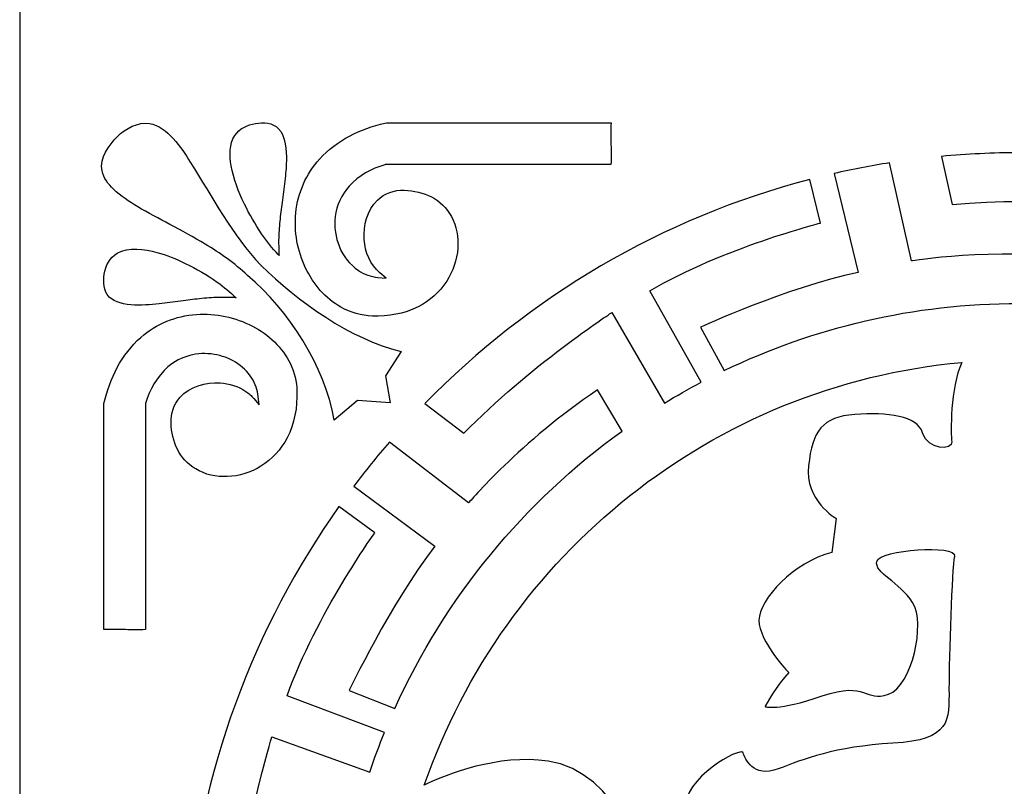
# Model space of a CAD drawing. Units: millimetres. Extents: x -188 to -34, y -107 to 117.
# Drawn here: x -188 to -150, y 13 to 43 of the extents above; entities that cross this region are included whole.
import ezdxf

# ---------------------------------------------------------------- set-up
doc = ezdxf.new("R2010")
doc.units = ezdxf.units.MM
doc.header["$MEASUREMENT"] = 0
doc.layers.add('layer 1', color=7, linetype='Continuous')

msp = doc.modelspace()

# ---------------------------------------------------------------- linework, layer by layer
at = {"layer": 'layer 1', "color": 250}
for points, knots in [([(-111.7192, -32.3127), (-111.7192, -32.3127), (-111.7192, -32.3127), (-111.7192, -32.3127), (-111.7192, -32.3127), (-111.7192, -32.3127), (-111.7192, -106.7663), (-111.7192, -106.7663), (-111.7192, -106.7663), (-111.7192, -106.7663), (-187.8654, -106.7663), (-187.8654, -106.7663), (-187.8654, -106.7663), (-187.8654, -106.7663), (-187.8654, -32.3127), (-187.8654, -32.3127), (-187.8654, -32.3127), (-187.8654, -32.3127), (-187.8654, -32.3127), (-187.8654, -32.3127), (-187.8654, -32.3127), (-187.8654, -32.3127), (-187.8654, 42.1408), (-187.8654, 42.1408), (-187.8654, 42.1408), (-187.8654, 42.1408), (-187.8654, 116.5944), (-187.8654, 116.5944), (-187.8654, 116.5944), (-187.8654, 116.5944), (-111.7192, 116.5944), (-111.7192, 116.5944), (-111.7192, 116.5944), (-111.7192, 116.5944), (-111.7192, 42.1408), (-111.7192, 42.1408), (-111.7192, 42.1408), (-111.7192, 42.1408), (-111.7192, -32.3127), (-111.7192, -32.3127)], [0, 0, 0, 0, 0.0909091, 0.0909091, 0.0909091, 0.0909091, 0.1818182, 0.1818182, 0.1818182, 0.1818182, 0.2727273, 0.2727273, 0.2727273, 0.2727273, 0.3636364, 0.3636364, 0.3636364, 0.3636364, 0.4545455, 0.4545455, 0.4545455, 0.4545455, 0.5454545, 0.5454545, 0.5454545, 0.5454545, 0.6363636, 0.6363636, 0.6363636, 0.6363636, 0.7272727, 0.7272727, 0.7272727, 0.7272727, 0.8181818, 0.8181818, 0.8181818, 0.8181818, 1, 1, 1, 1]), ([(-179.0576, 33.0374), (-179.0576, 33.0374), (-179.0548, 33.0349), (-179.0548, 33.0349), (-179.0548, 33.0349), (-177.4524, 31.6699), (-176.0759, 29.5572), (-175.7072, 27.4408), (-175.7072, 27.4408), (-175.7072, 27.4408), (-174.7993, 28.1974), (-174.7993, 28.1974), (-174.7993, 28.1974), (-174.7993, 28.1974), (-173.5402, 28.1075), (-173.5402, 28.1075), (-173.5402, 28.1075), (-173.5402, 28.1075), (-173.7204, 29.1585), (-173.7204, 29.1585), (-173.7204, 29.1585), (-173.7204, 29.1585), (-173.1183, 30.0918), (-173.1183, 30.0918), (-173.1183, 30.0918), (-175.071, 30.5636), (-177.1188, 32.042), (-178.5334, 33.4256), (-178.5334, 33.4256), (-178.5334, 33.4256), (-178.5347, 33.4269), (-178.5347, 33.4269), (-178.5347, 33.4269), (-178.5347, 33.4269), (-178.5359, 33.4281), (-178.5359, 33.4281), (-178.5359, 33.4281), (-179.6618, 34.6111), (-180.4053, 36.0495), (-181.2678, 37.4217), (-181.2678, 37.4217), (-181.6112, 37.9681), (-182.162, 38.7982), (-182.8417, 38.9127), (-182.8417, 38.9127), (-183.2809, 38.9866), (-183.7852, 38.7212), (-184.0848, 38.4107), (-184.0848, 38.4107), (-184.412, 38.0714), (-184.7805, 37.5875), (-184.6795, 37.0806), (-184.6795, 37.0806), (-184.6238, 36.8016), (-184.4391, 36.5649), (-184.2395, 36.3731), (-184.2395, 36.3731), (-183.9666, 36.1107), (-183.6262, 35.8892), (-183.303, 35.6956), (-183.303, 35.6956), (-182.8963, 35.452), (-182.4743, 35.2307), (-182.0562, 35.0078), (-182.0562, 35.0078), (-181.5969, 34.7629), (-181.1384, 34.5164), (-180.6923, 34.2474), (-180.6923, 34.2474), (-180.1146, 33.8992), (-179.5455, 33.5076), (-179.0576, 33.0374)], [0, 0, 0, 0, 0.0526316, 0.0526316, 0.0526316, 0.0526316, 0.1052632, 0.1052632, 0.1052632, 0.1052632, 0.1578947, 0.1578947, 0.1578947, 0.1578947, 0.2105263, 0.2105263, 0.2105263, 0.2105263, 0.2631579, 0.2631579, 0.2631579, 0.2631579, 0.3157895, 0.3157895, 0.3157895, 0.3157895, 0.3684211, 0.3684211, 0.3684211, 0.3684211, 0.4210526, 0.4210526, 0.4210526, 0.4210526, 0.4736842, 0.4736842, 0.4736842, 0.4736842, 0.5263158, 0.5263158, 0.5263158, 0.5263158, 0.5789474, 0.5789474, 0.5789474, 0.5789474, 0.6315789, 0.6315789, 0.6315789, 0.6315789, 0.6842105, 0.6842105, 0.6842105, 0.6842105, 0.7368421, 0.7368421, 0.7368421, 0.7368421, 0.7894737, 0.7894737, 0.7894737, 0.7894737, 0.8421053, 0.8421053, 0.8421053, 0.8421053, 0.8947368, 0.8947368, 0.8947368, 0.8947368, 1, 1, 1, 1]), ([(-177.8359, 33.8112), (-177.8482, 34.008), (-177.8539, 34.205), (-177.8516, 34.4024), (-177.8516, 34.4024), (-177.8488, 34.649), (-177.833, 34.8941), (-177.8081, 35.1394), (-177.8081, 35.1394), (-177.7835, 35.3811), (-177.7508, 35.622), (-177.7181, 35.8627), (-177.7181, 35.8627), (-177.6809, 36.1376), (-177.6443, 36.4123), (-177.6138, 36.688), (-177.6138, 36.688), (-177.585, 36.948), (-177.5591, 37.2087), (-177.5527, 37.4704), (-177.5527, 37.4704), (-177.5433, 37.8608), (-177.5716, 38.4121), (-177.8551, 38.7109), (-177.8551, 38.7109), (-178.0883, 38.9567), (-178.4382, 38.9671), (-178.7502, 38.9136), (-178.7502, 38.9136), (-179.0676, 38.8591), (-179.3667, 38.7285), (-179.5477, 38.4474), (-179.5477, 38.4474), (-179.7628, 38.1131), (-179.7514, 37.6598), (-179.6868, 37.2822), (-179.6868, 37.2822), (-179.6001, 36.7757), (-179.3979, 36.2589), (-179.1748, 35.7987), (-179.1748, 35.7987), (-178.9822, 35.4013), (-178.7577, 35.0136), (-178.5101, 34.6486), (-178.5101, 34.6486), (-178.3221, 34.3716), (-178.1037, 34.0773), (-177.8663, 33.8414), (-177.8663, 33.8414), (-177.8663, 33.8414), (-177.8359, 33.8112), (-177.8359, 33.8112)], [0, 0, 0, 0, 0.0714286, 0.0714286, 0.0714286, 0.0714286, 0.1428571, 0.1428571, 0.1428571, 0.1428571, 0.2142857, 0.2142857, 0.2142857, 0.2142857, 0.2857143, 0.2857143, 0.2857143, 0.2857143, 0.3571429, 0.3571429, 0.3571429, 0.3571429, 0.4285714, 0.4285714, 0.4285714, 0.4285714, 0.5, 0.5, 0.5, 0.5, 0.5714286, 0.5714286, 0.5714286, 0.5714286, 0.6428571, 0.6428571, 0.6428571, 0.6428571, 0.7142857, 0.7142857, 0.7142857, 0.7142857, 0.7857143, 0.7857143, 0.7857143, 0.7857143, 0.8571429, 0.8571429, 0.8571429, 0.8571429, 1, 1, 1, 1]), ([(-165.0032, 37.3251), (-164.9902, 37.5841), (-164.9944, 37.8406), (-165.0009, 38.1004), (-165.0009, 38.1004), (-165.008, 38.3804), (-165.0133, 38.6562), (-164.9998, 38.9352), (-164.9998, 38.9352), (-166.4312, 38.9353), (-167.8627, 38.937), (-169.2942, 38.9374), (-169.2942, 38.9374), (-170.2996, 38.9377), (-171.305, 38.9378), (-172.3104, 38.937), (-172.3104, 38.937), (-172.6492, 38.9367), (-172.9881, 38.9364), (-173.3269, 38.9354), (-173.3269, 38.9354), (-173.4267, 38.9351), (-173.5264, 38.9348), (-173.6261, 38.9341), (-173.6261, 38.9341), (-173.664, 38.9338), (-173.7045, 38.9347), (-173.7424, 38.9329), (-173.7424, 38.9329), (-174.6884, 38.706), (-175.6017, 38.2782), (-176.2659, 37.5436), (-176.2659, 37.5436), (-176.7924, 36.9612), (-177.107, 36.2425), (-177.1859, 35.4585), (-177.1859, 35.4585), (-177.2591, 34.7311), (-177.1246, 33.9819), (-176.8107, 33.3237), (-176.8107, 33.3237), (-176.513, 32.6995), (-176.0476, 32.1471), (-175.4438, 31.8083), (-175.4438, 31.8083), (-175.0682, 31.5975), (-174.657, 31.4802), (-174.2274, 31.4656), (-174.2274, 31.4656), (-173.6181, 31.445), (-173.0036, 31.5459), (-172.456, 31.8247), (-172.456, 31.8247), (-172.0086, 32.0525), (-171.6288, 32.3878), (-171.3548, 32.8122), (-171.3548, 32.8122), (-171.1088, 33.193), (-170.9558, 33.6352), (-170.9236, 34.0893), (-170.9236, 34.0893), (-170.8939, 34.5093), (-170.9694, 34.9404), (-171.1704, 35.3117), (-171.1704, 35.3117), (-171.5459, 36.0055), (-172.2422, 36.3095), (-173.0006, 36.3325), (-173.0006, 36.3325), (-173.3898, 36.3443), (-173.7506, 36.2215), (-174.0323, 35.9459), (-174.0323, 35.9459), (-174.4256, 35.561), (-174.5849, 34.9649), (-174.5462, 34.4242), (-174.5462, 34.4242), (-174.5112, 33.9368), (-174.3153, 33.4553), (-173.9409, 33.1352), (-173.9409, 33.1352), (-173.9409, 33.1352), (-173.6982, 32.9277), (-173.6982, 32.9277), (-173.6982, 32.9277), (-173.6982, 32.9277), (-174.0145, 32.9607), (-174.0145, 32.9607), (-174.0145, 32.9607), (-174.285, 32.989), (-174.5404, 33.0824), (-174.7677, 33.2328), (-174.7677, 33.2328), (-175.4338, 33.6736), (-175.7643, 34.5254), (-175.6629, 35.3111), (-175.6629, 35.3111), (-175.6059, 35.7528), (-175.4187, 36.1555), (-175.1248, 36.4869), (-175.1248, 36.4869), (-174.7592, 36.8991), (-174.2656, 37.1628), (-173.7461, 37.3209), (-173.7461, 37.3209), (-173.7461, 37.3209), (-173.7322, 37.3251), (-173.7322, 37.3251), (-173.7322, 37.3251), (-173.7322, 37.3251), (-165.0032, 37.3251), (-165.0032, 37.3251)], [0, 0, 0, 0, 0.0344828, 0.0344828, 0.0344828, 0.0344828, 0.0689655, 0.0689655, 0.0689655, 0.0689655, 0.1034483, 0.1034483, 0.1034483, 0.1034483, 0.137931, 0.137931, 0.137931, 0.137931, 0.1724138, 0.1724138, 0.1724138, 0.1724138, 0.2068966, 0.2068966, 0.2068966, 0.2068966, 0.2413793, 0.2413793, 0.2413793, 0.2413793, 0.2758621, 0.2758621, 0.2758621, 0.2758621, 0.3103448, 0.3103448, 0.3103448, 0.3103448, 0.3448276, 0.3448276, 0.3448276, 0.3448276, 0.3793103, 0.3793103, 0.3793103, 0.3793103, 0.4137931, 0.4137931, 0.4137931, 0.4137931, 0.4482759, 0.4482759, 0.4482759, 0.4482759, 0.4827586, 0.4827586, 0.4827586, 0.4827586, 0.5172414, 0.5172414, 0.5172414, 0.5172414, 0.5517241, 0.5517241, 0.5517241, 0.5517241, 0.5862069, 0.5862069, 0.5862069, 0.5862069, 0.6206897, 0.6206897, 0.6206897, 0.6206897, 0.6551724, 0.6551724, 0.6551724, 0.6551724, 0.6896552, 0.6896552, 0.6896552, 0.6896552, 0.7241379, 0.7241379, 0.7241379, 0.7241379, 0.7586207, 0.7586207, 0.7586207, 0.7586207, 0.7931034, 0.7931034, 0.7931034, 0.7931034, 0.8275862, 0.8275862, 0.8275862, 0.8275862, 0.862069, 0.862069, 0.862069, 0.862069, 0.8965517, 0.8965517, 0.8965517, 0.8965517, 0.9310345, 0.9310345, 0.9310345, 0.9310345, 1, 1, 1, 1]), ([(-135.3149, 34.609), (-135.3149, 34.609), (-136.0669, 33.0487), (-136.0669, 33.0487), (-136.0669, 33.0487), (-136.0669, 33.0487), (-139.5415, 34.7581), (-142.7963, 35.326), (-142.7963, 35.326), (-142.7963, 35.326), (-143.5279, 31.3329), (-143.5279, 31.3329), (-143.5279, 31.3329), (-144.054, 31.4492), (-144.5855, 31.5509), (-145.1227, 31.6353), (-145.1227, 31.6353), (-145.1227, 31.6353), (-144.4562, 35.6407), (-144.4562, 35.6407), (-144.4562, 35.6407), (-144.4562, 35.6407), (-148.2725, 36.1205), (-151.8077, 35.7762), (-151.8077, 35.7762), (-151.8077, 35.7762), (-152.2272, 37.6411), (-152.2272, 37.6411), (-152.2272, 37.6411), (-151.2376, 37.7334), (-150.2358, 37.7829), (-149.2223, 37.7829), (-149.2223, 37.7829), (-144.2432, 37.7829), (-139.527, 36.6433), (-135.3149, 34.609)], [0, 0, 0, 0, 0.1, 0.1, 0.1, 0.1, 0.2, 0.2, 0.2, 0.2, 0.3, 0.3, 0.3, 0.3, 0.4, 0.4, 0.4, 0.4, 0.5, 0.5, 0.5, 0.5, 0.6, 0.6, 0.6, 0.6, 0.7, 0.7, 0.7, 0.7, 0.8, 0.8, 0.8, 0.8, 1, 1, 1, 1]), ([(-154.2314, 37.3916), (-154.2314, 37.3916), (-153.3793, 33.5966), (-153.3793, 33.5966), (-153.3793, 33.5966), (-153.3793, 33.5966), (-150.3127, 34.113), (-146.7775, 33.7042), (-146.7775, 33.7042), (-146.7775, 33.7042), (-147.0691, 31.866), (-147.0691, 31.866), (-147.0691, 31.866), (-147.7793, 31.924), (-148.4973, 31.9542), (-149.2223, 31.9542), (-149.2223, 31.9542), (-153.3045, 31.9542), (-157.1713, 31.0215), (-160.6262, 29.3564), (-160.6262, 29.3564), (-160.6262, 29.3564), (-161.5358, 31.0361), (-161.5358, 31.0361), (-161.5358, 31.0361), (-161.5358, 31.0361), (-158.2349, 32.553), (-155.4451, 33.1555), (-155.4451, 33.1555), (-155.4451, 33.1555), (-156.3724, 36.9787), (-156.3724, 36.9787), (-156.3724, 36.9787), (-155.6671, 37.1397), (-154.9535, 37.2784), (-154.2314, 37.3916)], [0, 0, 0, 0, 0.1, 0.1, 0.1, 0.1, 0.2, 0.2, 0.2, 0.2, 0.3, 0.3, 0.3, 0.3, 0.4, 0.4, 0.4, 0.4, 0.5, 0.5, 0.5, 0.5, 0.6, 0.6, 0.6, 0.6, 0.7, 0.7, 0.7, 0.7, 0.8, 0.8, 0.8, 0.8, 1, 1, 1, 1]), ([(-157.3124, 36.7502), (-157.3124, 36.7502), (-156.8953, 35.0648), (-156.8953, 35.0648), (-156.8953, 35.0648), (-156.8953, 35.0648), (-160.6446, 34.1178), (-163.4991, 32.439), (-163.4991, 32.439), (-163.4991, 32.439), (-161.5189, 28.9043), (-161.5189, 28.9043), (-161.5189, 28.9043), (-161.9989, 28.6501), (-162.4706, 28.3823), (-162.9329, 28.1002), (-162.9329, 28.1002), (-162.9329, 28.1002), (-164.9709, 31.6021), (-164.9709, 31.6021), (-164.9709, 31.6021), (-164.9709, 31.6021), (-168.1996, 29.491), (-170.6887, 26.9314), (-170.6887, 26.9314), (-170.6887, 26.9314), (-172.1941, 28.0856), (-172.1941, 28.0856), (-172.1941, 28.0856), (-168.1586, 32.2109), (-163.044, 35.2561), (-157.3124, 36.7502)], [0, 0, 0, 0, 0.1111111, 0.1111111, 0.1111111, 0.1111111, 0.2222222, 0.2222222, 0.2222222, 0.2222222, 0.3333333, 0.3333333, 0.3333333, 0.3333333, 0.4444444, 0.4444444, 0.4444444, 0.4444444, 0.5555556, 0.5555556, 0.5555556, 0.5555556, 0.6666667, 0.6666667, 0.6666667, 0.6666667, 0.7777778, 0.7777778, 0.7777778, 0.7777778, 1, 1, 1, 1]), ([(-179.4973, 32.1728), (-179.7264, 32.3894), (-179.9667, 32.5915), (-180.2232, 32.7764), (-180.2232, 32.7764), (-180.6143, 33.0585), (-181.0309, 33.292), (-181.4629, 33.5033), (-181.4629, 33.5033), (-181.8142, 33.6751), (-182.1872, 33.8256), (-182.5639, 33.9295), (-182.5639, 33.9295), (-183.0279, 34.0575), (-183.6629, 34.157), (-184.1, 33.8967), (-184.1, 33.8967), (-184.3962, 33.7202), (-184.5353, 33.417), (-184.593, 33.0855), (-184.593, 33.0855), (-184.645, 32.7779), (-184.6346, 32.4345), (-184.4, 32.2023), (-184.4, 32.2023), (-183.9639, 31.7707), (-182.93, 31.8879), (-182.3663, 31.9503), (-182.3663, 31.9503), (-182.0907, 31.9808), (-181.8163, 32.0173), (-181.5416, 32.0545), (-181.5416, 32.0545), (-181.3011, 32.0871), (-181.0605, 32.1199), (-180.819, 32.1445), (-180.819, 32.1445), (-180.5736, 32.1694), (-180.3285, 32.1852), (-180.0818, 32.1881), (-180.0818, 32.1881), (-179.8867, 32.1904), (-179.6919, 32.1848), (-179.4973, 32.1728)], [0, 0, 0, 0, 0.0833333, 0.0833333, 0.0833333, 0.0833333, 0.1666667, 0.1666667, 0.1666667, 0.1666667, 0.25, 0.25, 0.25, 0.25, 0.3333333, 0.3333333, 0.3333333, 0.3333333, 0.4166667, 0.4166667, 0.4166667, 0.4166667, 0.5, 0.5, 0.5, 0.5, 0.5833333, 0.5833333, 0.5833333, 0.5833333, 0.6666667, 0.6666667, 0.6666667, 0.6666667, 0.75, 0.75, 0.75, 0.75, 0.8333333, 0.8333333, 0.8333333, 0.8333333, 1, 1, 1, 1]), ([(-184.6123, 28.0773), (-184.6141, 28.0393), (-184.6133, 27.9988), (-184.6135, 27.9609), (-184.6135, 27.9609), (-184.6142, 27.8612), (-184.6145, 27.7614), (-184.6148, 27.6616), (-184.6148, 27.6616), (-184.6158, 27.3227), (-184.6162, 26.9838), (-184.6164, 26.645), (-184.6164, 26.645), (-184.6173, 25.6397), (-184.6171, 24.6344), (-184.6168, 23.6291), (-184.6168, 23.6291), (-184.6164, 22.1979), (-184.6148, 20.7666), (-184.6147, 19.3354), (-184.6147, 19.3354), (-184.3353, 19.3491), (-184.059, 19.3437), (-183.7787, 19.3366), (-183.7787, 19.3366), (-183.5188, 19.3301), (-183.2619, 19.3258), (-183.0027, 19.3389), (-183.0027, 19.3389), (-183.0027, 19.3389), (-183.0027, 28.0679), (-183.0027, 28.0679), (-183.0027, 28.0679), (-183.0027, 28.0679), (-182.9983, 28.0822), (-182.9983, 28.0822), (-182.9983, 28.0822), (-182.8346, 28.6201), (-182.5611, 29.13), (-182.1312, 29.4977), (-182.1312, 29.4977), (-181.634, 29.9231), (-180.9863, 30.0877), (-180.3465, 29.9837), (-180.3465, 29.9837), (-179.7667, 29.8895), (-179.2045, 29.5705), (-178.8864, 29.0618), (-178.8864, 29.0618), (-178.7512, 28.8454), (-178.6671, 28.6047), (-178.6405, 28.3501), (-178.6405, 28.3501), (-178.6405, 28.3501), (-178.6076, 28.035), (-178.6076, 28.035), (-178.6076, 28.035), (-178.6076, 28.035), (-178.8126, 28.2748), (-178.8126, 28.2748), (-178.8126, 28.2748), (-178.9028, 28.3803), (-179.0068, 28.4728), (-179.1208, 28.5513), (-179.1208, 28.5513), (-179.4122, 28.752), (-179.7632, 28.8585), (-180.1136, 28.8815), (-180.1136, 28.8815), (-180.6696, 28.9181), (-181.2906, 28.744), (-181.672, 28.3146), (-181.672, 28.3146), (-181.9141, 28.042), (-182.0231, 27.6998), (-182.0121, 27.3359), (-182.0121, 27.3359), (-181.9899, 26.6019), (-181.7015, 25.935), (-181.0607, 25.5504), (-181.0607, 25.5504), (-180.6934, 25.33), (-180.2616, 25.2377), (-179.837, 25.2544), (-179.837, 25.2544), (-179.3795, 25.2724), (-178.9296, 25.4149), (-178.5396, 25.656), (-178.5396, 25.656), (-178.1069, 25.9236), (-177.7617, 26.3026), (-177.5252, 26.7554), (-177.5252, 26.7554), (-177.2362, 27.3087), (-177.1277, 27.9401), (-177.1435, 28.5615), (-177.1435, 28.5615), (-177.1528, 28.9299), (-177.2399, 29.286), (-177.3987, 29.6176), (-177.3987, 29.6176), (-177.7042, 30.256), (-178.2476, 30.7518), (-178.8648, 31.0752), (-178.8648, 31.0752), (-179.5255, 31.4215), (-180.2886, 31.5822), (-181.0312, 31.529), (-181.0312, 31.529), (-181.8291, 31.4719), (-182.5724, 31.172), (-183.1784, 30.6419), (-183.1784, 30.6419), (-183.9368, 29.9784), (-184.3792, 29.0492), (-184.6123, 28.0773)], [0, 0, 0, 0, 0.0333333, 0.0333333, 0.0333333, 0.0333333, 0.0666667, 0.0666667, 0.0666667, 0.0666667, 0.1, 0.1, 0.1, 0.1, 0.1333333, 0.1333333, 0.1333333, 0.1333333, 0.1666667, 0.1666667, 0.1666667, 0.1666667, 0.2, 0.2, 0.2, 0.2, 0.2333333, 0.2333333, 0.2333333, 0.2333333, 0.2666667, 0.2666667, 0.2666667, 0.2666667, 0.3, 0.3, 0.3, 0.3, 0.3333333, 0.3333333, 0.3333333, 0.3333333, 0.3666667, 0.3666667, 0.3666667, 0.3666667, 0.4, 0.4, 0.4, 0.4, 0.4333333, 0.4333333, 0.4333333, 0.4333333, 0.4666667, 0.4666667, 0.4666667, 0.4666667, 0.5, 0.5, 0.5, 0.5, 0.5333333, 0.5333333, 0.5333333, 0.5333333, 0.5666667, 0.5666667, 0.5666667, 0.5666667, 0.6, 0.6, 0.6, 0.6, 0.6333333, 0.6333333, 0.6333333, 0.6333333, 0.6666667, 0.6666667, 0.6666667, 0.6666667, 0.7, 0.7, 0.7, 0.7, 0.7333333, 0.7333333, 0.7333333, 0.7333333, 0.7666667, 0.7666667, 0.7666667, 0.7666667, 0.8, 0.8, 0.8, 0.8, 0.8333333, 0.8333333, 0.8333333, 0.8333333, 0.8666667, 0.8666667, 0.8666667, 0.8666667, 0.9, 0.9, 0.9, 0.9, 0.9333333, 0.9333333, 0.9333333, 0.9333333, 1, 1, 1, 1]), ([(-159.0442, 16.3614), (-159.0442, 16.3614), (-158.5756, 17.2221), (-158.1284, 17.674), (-158.1284, 17.674), (-158.1284, 17.674), (-159.2784, 18.8789), (-159.2784, 19.6966), (-159.2784, 19.6966), (-159.2784, 20.5142), (-157.9155, 21.9559), (-156.4673, 22.3217), (-156.4673, 22.3217), (-156.4673, 22.3217), (-156.2969, 23.6342), (-156.2969, 23.6342), (-156.2969, 23.6342), (-156.2969, 23.6342), (-157.5108, 24.3443), (-157.3618, 25.6783), (-157.3618, 25.6783), (-157.2127, 27.0124), (-156.8293, 27.5718), (-155.5729, 27.6579), (-155.5729, 27.6579), (-154.3164, 27.744), (-153.1451, 27.6149), (-152.9534, 26.9478), (-152.9534, 26.9478), (-152.7617, 26.2808), (-151.7821, 26.2593), (-151.8247, 26.6036), (-151.8247, 26.6036), (-151.8614, 26.9002), (-151.898, 28.6989), (-151.4305, 29.6725), (-151.4305, 29.6725), (-161.0843, 28.796), (-169.1167, 22.2306), (-172.2197, 13.32), (-172.2197, 13.32), (-171.3253, 13.7521), (-169.3973, 14.5203), (-167.4349, 14.2528), (-167.4349, 14.2528), (-164.7516, 13.887), (-163.4312, 10.0139), (-163.6868, 9.6051), (-163.6868, 9.6051), (-163.9423, 9.1962), (-164.134, 8.5077), (-163.8146, 7.9052), (-163.8146, 7.9052), (-163.4951, 7.3027), (-164.709, 6.1193), (-164.709, 6.1193), (-164.709, 6.1193), (-164.709, 6.1193), (-164.134, 5.0434), (-163.6229, 5.0004), (-163.6229, 5.0004), (-163.1118, 4.9574), (-160.2155, 9.1747), (-160.1729, 9.5835), (-160.1729, 9.5835), (-160.1303, 9.9924), (-162.0682, 11.1328), (-162.1534, 12.3593), (-162.1534, 12.3593), (-162.2386, 13.5857), (-159.9812, 14.8122), (-159.896, 14.5755), (-159.896, 14.5755), (-159.8108, 14.3388), (-159.5127, 13.5857), (-158.5331, 13.9515), (-158.5331, 13.9515), (-157.5534, 14.3173), (-156.3608, 14.8122), (-154.1034, 14.9413), (-154.1034, 14.9413), (-151.846, 15.0704), (-151.9312, 15.8235), (-151.9312, 17.05), (-151.9312, 17.05), (-151.9312, 18.2764), (-151.8247, 21.6977), (-151.7182, 22.171), (-151.7182, 22.171), (-151.6117, 22.6444), (-154.6145, 22.4292), (-154.721, 21.9774), (-154.721, 21.9774), (-154.8275, 21.5255), (-153.8479, 21.1813), (-153.3367, 20.3851), (-153.3367, 20.3851), (-152.8256, 19.589), (-153.358, 17.1576), (-154.2738, 16.8348), (-154.2738, 16.8348), (-155.1895, 16.512), (-155.083, 17.3727), (-156.8293, 16.7703), (-156.8293, 16.7703), (-158.5756, 16.1678), (-159.0442, 16.3614), (-159.0442, 16.3614)], [0, 0, 0, 0, 0.0357143, 0.0357143, 0.0357143, 0.0357143, 0.0714286, 0.0714286, 0.0714286, 0.0714286, 0.1071429, 0.1071429, 0.1071429, 0.1071429, 0.1428571, 0.1428571, 0.1428571, 0.1428571, 0.1785714, 0.1785714, 0.1785714, 0.1785714, 0.2142857, 0.2142857, 0.2142857, 0.2142857, 0.25, 0.25, 0.25, 0.25, 0.2857143, 0.2857143, 0.2857143, 0.2857143, 0.3214286, 0.3214286, 0.3214286, 0.3214286, 0.3571429, 0.3571429, 0.3571429, 0.3571429, 0.3928571, 0.3928571, 0.3928571, 0.3928571, 0.4285714, 0.4285714, 0.4285714, 0.4285714, 0.4642857, 0.4642857, 0.4642857, 0.4642857, 0.5, 0.5, 0.5, 0.5, 0.5357143, 0.5357143, 0.5357143, 0.5357143, 0.5714286, 0.5714286, 0.5714286, 0.5714286, 0.6071429, 0.6071429, 0.6071429, 0.6071429, 0.6428571, 0.6428571, 0.6428571, 0.6428571, 0.6785714, 0.6785714, 0.6785714, 0.6785714, 0.7142857, 0.7142857, 0.7142857, 0.7142857, 0.75, 0.75, 0.75, 0.75, 0.7857143, 0.7857143, 0.7857143, 0.7857143, 0.8214286, 0.8214286, 0.8214286, 0.8214286, 0.8571429, 0.8571429, 0.8571429, 0.8571429, 0.8928571, 0.8928571, 0.8928571, 0.8928571, 0.9285714, 0.9285714, 0.9285714, 0.9285714, 1, 1, 1, 1]), ([(-173.5685, 26.5913), (-173.5685, 26.5913), (-170.506, 24.241), (-170.506, 24.241), (-170.506, 24.241), (-170.506, 24.241), (-168.4853, 26.6283), (-165.5171, 28.611), (-165.5171, 28.611), (-165.5171, 28.611), (-164.5714, 27.014), (-164.5714, 27.014), (-164.5714, 27.014), (-168.3581, 24.2955), (-171.4076, 20.597), (-173.36, 16.2865), (-173.36, 16.2865), (-173.36, 16.2865), (-175.1253, 16.9823), (-175.1253, 16.9823), (-175.1253, 16.9823), (-175.1253, 16.9823), (-173.5617, 20.2882), (-171.8078, 22.5615), (-171.8078, 22.5615), (-171.8078, 22.5615), (-174.9448, 24.8838), (-174.9448, 24.8838), (-174.9448, 24.8838), (-174.5045, 25.4685), (-174.046, 26.0384), (-173.5685, 26.5913)], [0, 0, 0, 0, 0.1111111, 0.1111111, 0.1111111, 0.1111111, 0.2222222, 0.2222222, 0.2222222, 0.2222222, 0.3333333, 0.3333333, 0.3333333, 0.3333333, 0.4444444, 0.4444444, 0.4444444, 0.4444444, 0.5555556, 0.5555556, 0.5555556, 0.5555556, 0.6666667, 0.6666667, 0.6666667, 0.6666667, 0.7777778, 0.7777778, 0.7777778, 0.7777778, 1, 1, 1, 1]), ([(-175.5196, 24.0984), (-175.5196, 24.0984), (-174.1335, 23.0823), (-174.1335, 23.0823), (-174.1335, 23.0823), (-174.1335, 23.0823), (-176.4031, 19.9219), (-177.5217, 16.7819), (-177.5217, 16.7819), (-177.5217, 16.7819), (-173.7577, 15.3609), (-173.7577, 15.3609), (-173.7577, 15.3609), (-173.9635, 14.8571), (-174.1552, 14.3459), (-174.3309, 13.8271), (-174.3309, 13.8271), (-174.3309, 13.8271), (-178.1168, 15.185), (-178.1168, 15.185), (-178.1168, 15.185), (-178.1168, 15.185), (-179.2471, 11.4709), (-179.5254, 7.8936), (-179.5254, 7.8936), (-179.5254, 7.8936), (-181.4164, 7.8), (-181.4164, 7.8), (-181.4164, 7.8), (-180.9345, 13.8478), (-178.8212, 19.431), (-175.5196, 24.0984)], [0, 0, 0, 0, 0.1111111, 0.1111111, 0.1111111, 0.1111111, 0.2222222, 0.2222222, 0.2222222, 0.2222222, 0.3333333, 0.3333333, 0.3333333, 0.3333333, 0.4444444, 0.4444444, 0.4444444, 0.4444444, 0.5555556, 0.5555556, 0.5555556, 0.5555556, 0.6666667, 0.6666667, 0.6666667, 0.6666667, 0.7777778, 0.7777778, 0.7777778, 0.7777778, 1, 1, 1, 1])]:
    msp.add_open_spline(points, degree=3, knots=knots, dxfattribs=at)

doc.saveas('drawing.dxf')
